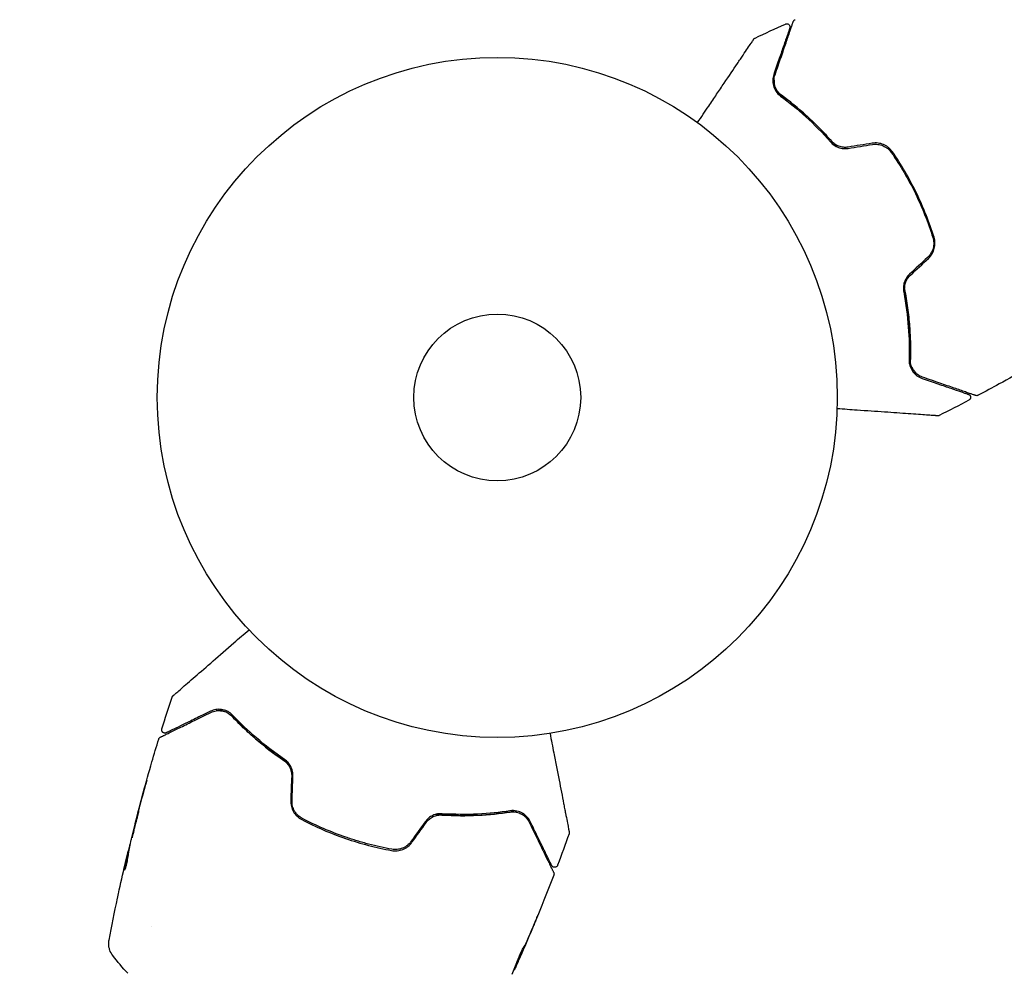
# Model space of a CAD drawing. Units: millimetres. Extents: x -17605 to 17348, y -7152 to 7054.
# Drawn here: x 13406 to 13560, y -2085 to -1936 of the extents above; entities that cross this region are included whole.
import ezdxf

# ---------------------------------------------------------------- set-up
doc = ezdxf.new("R2010")
doc.units = ezdxf.units.MM
doc.layers.add('2d', color=230, linetype='Continuous')

msp = doc.modelspace()

# ---------------------------------------------------------------- linework, layer by layer
at = {"layer": '2d'}
for p, q in [((13424.04, -2061.61), (13424.01, -2061.6)), ((13423.07, -2065.84), (13422.98, -2065.81)), ((13423.28, -2064.81), (13423.23, -2064.8)), ((13426.57, -2077.56), (13426.57, -2077.56)), ((13483.1, -2084.34), (13483.16, -2084.36)), ((13483.49, -2083.37), (13483.58, -2083.4))]:
    msp.add_line(p, q, dxfattribs=at)
msp.add_lwpolyline([(10245.81, 7048.34), (-10502.87, 7053.71, 1.00013), (-10504.7, -7146.29), (10245.81, -7151.66, 1.000259), (10245.81, 7048.34)], format="xyb", close=True, dxfattribs=at)
for radius in [53, 13]:
    msp.add_circle((13480.49, -1995.14), radius, dxfattribs=at)
for points in [[(13520.69, -1939.12), (13522.26, -1938.38), (13523.83, -1937.65), (13525.41, -1936.94)], [(13538.94, -1955.51), (13537.69, -1955.72), (13536.43, -1955.92), (13535.17, -1956.13)], [(13535.2, -1956.32), (13536.46, -1956.12), (13537.72, -1955.92), (13538.97, -1955.71)], [(13547.57, -1973.33), (13546.63, -1974.19), (13545.7, -1975.06), (13544.76, -1975.93)], [(13544.9, -1976.07), (13545.83, -1975.21), (13546.77, -1974.34), (13547.7, -1973.48)], [(13545.02, -1990.19), (13545.03, -1990.2), (13545.03, -1990.21), (13545.03, -1990.22)], [(13545.12, -1990.45), (13545.22, -1990.67), (13545.33, -1990.87), (13545.47, -1991.04)], [(13545.52, -1991.11), (13545.67, -1991.29), (13545.84, -1991.45), (13546.03, -1991.59)], [(13554.01, -1995.58), (13552.47, -1996.38), (13550.93, -1997.17), (13549.38, -1997.95)], [(13428.2, -2046.81), (13428.72, -2045.16), (13429.25, -2043.5), (13429.79, -2041.86)], [(13437.37, -2043.97), (13437.13, -2043.94), (13436.89, -2043.95), (13436.66, -2043.99)], [(13438.11, -2044.15), (13437.89, -2044.06), (13437.67, -2044.01), (13437.45, -2043.98)], [(13438.36, -2044.26), (13438.35, -2044.26), (13438.35, -2044.25), (13438.34, -2044.25)], [(13448.44, -2054.16), (13448.39, -2055.43), (13448.34, -2056.71), (13448.29, -2057.98)], [(13448.49, -2057.99), (13448.54, -2056.71), (13448.59, -2055.44), (13448.64, -2054.17)], [(13424.47, -2059.91), (13424.76, -2058.82), (13425.06, -2057.72), (13425.37, -2056.63)], [(13425.62, -2055.61), (13425.26, -2056.92), (13424.9, -2058.22), (13424.55, -2059.53)], [(13424.55, -2059.53), (13424.46, -2059.88), (13424.37, -2060.22), (13424.29, -2060.53)], [(13423.47, -2063.94), (13423.73, -2062.83), (13424.01, -2061.72), (13424.29, -2060.61)], [(13424.29, -2060.61), (13424.32, -2060.48), (13424.36, -2060.33), (13424.4, -2060.19)], [(13424.4, -2060.19), (13424.42, -2060.09), (13424.45, -2060), (13424.47, -2059.91)], [(13469.26, -2061.27), (13468.51, -2062.3), (13467.77, -2063.33), (13467.02, -2064.37)], [(13467.18, -2064.48), (13467.93, -2063.45), (13468.67, -2062.42), (13469.42, -2061.38)], [(13423.43, -2064.1), (13423.44, -2064.06), (13423.45, -2064), (13423.47, -2063.94)], [(13491.68, -2063.17), (13491.1, -2064.8), (13490.5, -2066.43), (13489.89, -2068.05)], [(13423.04, -2065.99), (13423.05, -2065.97), (13423.05, -2065.96), (13423.05, -2065.94)], [(13423.06, -2065.84), (13423.08, -2065.77), (13423.09, -2065.69), (13423.11, -2065.62)], [(13423.23, -2064.8), (13423.22, -2064.8), (13423.21, -2064.85), (13423.18, -2064.95)], [(13423.28, -2064.81), (13423.28, -2064.81), (13423.28, -2064.81), (13423.27, -2064.81)], [(13422.83, -2066.36), (13422.75, -2066.7), (13422.67, -2067.05), (13422.59, -2067.4)], [(13421.44, -2072.49), (13421.77, -2070.94), (13422.12, -2069.41), (13422.48, -2067.87)], [(13422.4, -2068.62), (13422.4, -2068.62), (13422.4, -2068.62), (13422.4, -2068.62)], [(13489.3, -2069.59), (13488.5, -2071.69), (13487.66, -2073.79), (13486.81, -2075.87)], [(13419.97, -2079.72), (13420.38, -2077.55), (13420.82, -2075.38), (13421.28, -2073.21)], [(13486.09, -2077.6), (13485.51, -2078.99), (13484.92, -2080.37), (13484.32, -2081.75)], [(13484.44, -2081.47), (13485.07, -2080.03), (13485.68, -2078.58), (13486.29, -2077.13)], [(13484.71, -2080.59), (13484.71, -2080.59), (13484.69, -2080.64), (13484.66, -2080.74)], [(13420.54, -2082.13), (13420.54, -2082.13), (13420.54, -2082.13), (13420.54, -2082.13)], [(13422.9, -2084.9), (13422.07, -2084.01), (13421.28, -2083.09), (13420.54, -2082.13)], [(13484.32, -2081.75), (13484.16, -2082.13), (13483.99, -2082.51), (13483.82, -2082.89)], [(13483.11, -2084.34), (13483.11, -2084.34), (13483.1, -2084.35), (13483.09, -2084.36)], [(13483.23, -2084.21), (13483.19, -2084.31), (13483.16, -2084.36), (13483.16, -2084.36)], [(13483.5, -2083.37), (13483.47, -2083.45), (13483.44, -2083.52), (13483.4, -2083.59)]]:
    msp.add_open_spline(points, degree=3, dxfattribs=at)
for points, knots in [([(13523.79, -1944.85), (13523.95, -1944.37), (13524.12, -1943.9), (13524.43, -1942.99), (13524.58, -1942.55), (13525.01, -1941.3), (13525.27, -1940.54), (13525.73, -1939.2), (13525.94, -1938.61), (13526.14, -1938.01), (13526.18, -1937.89), (13526.26, -1937.68), (13526.29, -1937.58), (13526.39, -1937.3), (13526.44, -1937.14), (13526.52, -1936.9), (13526.55, -1936.82), (13526.58, -1936.74), (13526.59, -1936.72), (13526.59, -1936.7), (13526.6, -1936.69), (13526.61, -1936.65), (13526.62, -1936.63), (13526.63, -1936.59), (13526.64, -1936.58), (13526.64, -1936.56), (13526.64, -1936.56), (13526.64, -1936.56)], [0, 0, 0, 0, 0.00232139, 0.00232139, 0.00464279, 0.00464279, 0.00928557, 0.00928557, 0.01392836, 0.01392836, 0.01508906, 0.01508906, 0.01624975, 0.01624975, 0.01857115, 0.01857115, 0.02089254, 0.02089254, 0.02205324, 0.02205324, 0.02321393, 0.02321393, 0.02785672, 0.02785672, 0.03249951, 0.03249951, 0.03650692, 0.03650692, 0.03650692, 0.03650692]), ([(13525.41, -1936.94), (13525.46, -1936.92), (13525.51, -1936.9), (13525.62, -1936.89), (13525.67, -1936.9), (13525.78, -1936.92), (13525.83, -1936.94), (13525.92, -1937), (13525.97, -1937.03), (13526.04, -1937.12), (13526.06, -1937.17), (13526.1, -1937.27), (13526.11, -1937.32), (13526.12, -1937.43), (13526.11, -1937.49), (13526.09, -1937.54), (13526.09, -1937.55), (13526.09, -1937.56)], [0, 0, 0, 0, 0.16195, 0.16195, 0.324498, 0.324498, 0.487024, 0.487024, 0.649551, 0.649551, 0.812077, 0.812077, 0.974604, 0.974604, 1.137131, 1.137131, 1.15836, 1.15836, 1.15836, 1.15836]), ([(13526.64, -1936.56), (13526.65, -1936.54), (13526.66, -1936.52), (13526.68, -1936.48), (13526.69, -1936.46), (13526.72, -1936.41), (13526.75, -1936.38), (13526.82, -1936.32), (13526.86, -1936.29), (13526.91, -1936.26)], [0, 0, 0, 0, 0.0629599, 0.0629599, 0.1249315, 0.1249315, 0.2508956, 0.2508956, 0.4090428, 0.4090428, 0.4090428, 0.4090428]), ([(13526.09, -1937.56), (13526.09, -1937.56), (13526.09, -1937.56), (13526.08, -1937.57), (13526.08, -1937.59), (13526.07, -1937.62), (13526.06, -1937.64), (13526.05, -1937.67), (13526.04, -1937.68), (13526.04, -1937.7), (13526.04, -1937.7), (13526.02, -1937.74), (13526, -1937.8), (13525.91, -1938.07), (13525.81, -1938.37), (13525.6, -1938.99), (13525.52, -1939.22), (13525.34, -1939.73), (13525.24, -1940.01), (13524.93, -1940.91), (13524.7, -1941.59), (13524.18, -1943.08), (13523.9, -1943.9), (13523.6, -1944.79)], [0.03558387, 0.03558387, 0.03558387, 0.03558387, 0.03944311, 0.03944311, 0.04382568, 0.04382568, 0.04820825, 0.04820825, 0.04930389, 0.04930389, 0.05039953, 0.05039953, 0.05259082, 0.05259082, 0.05697338, 0.05697338, 0.05916467, 0.05916467, 0.06135595, 0.06135595, 0.06573852, 0.06573852, 0.07012109, 0.07012109, 0.07012109, 0.07012109]), ([(13511.71, -1952.31), (13512.31, -1951.43), (13512.88, -1950.57), (13513.87, -1949.1), (13514.29, -1948.49), (13515.09, -1947.3), (13515.48, -1946.72), (13516.61, -1945.05), (13517.3, -1944.01), (13518.08, -1942.86), (13518.24, -1942.63), (13518.53, -1942.2), (13518.67, -1941.99), (13519.07, -1941.39), (13519.31, -1941.04), (13519.73, -1940.42), (13519.91, -1940.15), (13520.12, -1939.84), (13520.18, -1939.75), (13520.28, -1939.61), (13520.32, -1939.55), (13520.36, -1939.49), (13520.37, -1939.48), (13520.38, -1939.46), (13520.38, -1939.45), (13520.39, -1939.43), (13520.4, -1939.42), (13520.42, -1939.39), (13520.43, -1939.38), (13520.46, -1939.34), (13520.47, -1939.32), (13520.48, -1939.3), (13520.49, -1939.29), (13520.49, -1939.29)], [0.00199215, 0.00199215, 0.00199215, 0.00199215, 0.00593492, 0.00593492, 0.00890238, 0.00890238, 0.01186983, 0.01186983, 0.01780475, 0.01780475, 0.01928848, 0.01928848, 0.02077221, 0.02077221, 0.02373967, 0.02373967, 0.02670713, 0.02670713, 0.02819086, 0.02819086, 0.02967459, 0.02967459, 0.03041645, 0.03041645, 0.03115832, 0.03115832, 0.03264205, 0.03264205, 0.0356095, 0.0356095, 0.04154442, 0.04154442, 0.04655546, 0.04655546, 0.04655546, 0.04655546]), ([(13520.49, -1939.29), (13520.5, -1939.28), (13520.51, -1939.26), (13520.53, -1939.24), (13520.55, -1939.22), (13520.6, -1939.17), (13520.64, -1939.14), (13520.69, -1939.12)], [0, 0, 0, 0, 0.054754, 0.054754, 0.1088548, 0.1088548, 0.2669812, 0.2669812, 0.2669812, 0.2669812]), ([(13523.6, -1944.79), (13523.5, -1945.08), (13523.45, -1945.37), (13523.43, -1945.95), (13523.46, -1946.25), (13523.62, -1946.83), (13523.74, -1947.12), (13524.1, -1947.68), (13524.34, -1947.94), (13524.66, -1948.18)], [0, 0, 0, 0, 0.001613359, 0.001613359, 0.003226717, 0.003226717, 0.004840076, 0.004840076, 0.006453435, 0.006453435, 0.006453435, 0.006453435]), ([(13524.78, -1948.02), (13524.64, -1947.92), (13524.52, -1947.81), (13524.3, -1947.58), (13524.2, -1947.46), (13523.95, -1947.08), (13523.83, -1946.82), (13523.71, -1946.4), (13523.68, -1946.26), (13523.64, -1945.98), (13523.63, -1945.84), (13523.64, -1945.42), (13523.69, -1945.14), (13523.79, -1944.85)], [0, 0, 0, 0, 0.000615532, 0.000615532, 0.001231063, 0.001231063, 0.002462127, 0.002462127, 0.003077658, 0.003077658, 0.00369319, 0.00369319, 0.004924253, 0.004924253, 0.004924253, 0.004924253]), ([(13523.64, -1945.67), (13523.63, -1945.92), (13523.65, -1946.18), (13523.72, -1946.46), (13523.73, -1946.47), (13523.73, -1946.49)], [0.00163779, 0.00163779, 0.00163779, 0.00163779, 0.003148693, 0.003148693, 0.003243526, 0.003243526, 0.003243526, 0.003243526]), ([(13524.09, -1947.29), (13524.17, -1947.41), (13524.26, -1947.53), (13524.48, -1947.78), (13524.62, -1947.9), (13524.78, -1948.02)], [0.004794546, 0.004794546, 0.004794546, 0.004794546, 0.005510213, 0.005510213, 0.006297386, 0.006297386, 0.006297386, 0.006297386]), ([(13524.66, -1948.18), (13525.96, -1949.14), (13527.28, -1950.21), (13529.89, -1952.58), (13531.19, -1953.89), (13532.47, -1955.34)], [0, 0, 0, 0, 0.0061147, 0.0061147, 0.01222939, 0.01222939, 0.01222939, 0.01222939]), ([(13524.78, -1948.02), (13526.08, -1948.98), (13527.43, -1950.07), (13529.49, -1951.95), (13530.17, -1952.61), (13531.2, -1953.67), (13531.55, -1954.03), (13532.23, -1954.77), (13532.56, -1955.14), (13533.03, -1955.69), (13533.16, -1955.85), (13533.3, -1956.01)], [0, 0, 0, 0, 0.00651672, 0.00651672, 0.00977508, 0.00977508, 0.01140426, 0.01140426, 0.01303345, 0.01303345, 0.01370133, 0.01370133, 0.01370133, 0.01370133]), ([(13532.62, -1955.21), (13531.32, -1953.74), (13530.01, -1952.42), (13527.38, -1950.03), (13526.07, -1948.97), (13524.78, -1948.02)], [0, 0, 0, 0, 0.00623929, 0.00623929, 0.01247858, 0.01247858, 0.01247858, 0.01247858]), ([(13532.47, -1955.34), (13532.62, -1955.52), (13532.8, -1955.69), (13533.21, -1955.97), (13533.44, -1956.09), (13533.79, -1956.22), (13533.92, -1956.26), (13534.17, -1956.31), (13534.3, -1956.34), (13534.69, -1956.37), (13534.94, -1956.37), (13535.2, -1956.32)], [0, 0, 0, 0, 0.000784153, 0.000784153, 0.001568305, 0.001568305, 0.001960381, 0.001960381, 0.002352458, 0.002352458, 0.00313661, 0.00313661, 0.00313661, 0.00313661]), ([(13535.17, -1956.13), (13534.93, -1956.17), (13534.69, -1956.17), (13534.21, -1956.13), (13533.98, -1956.07), (13533.64, -1955.95), (13533.54, -1955.9), (13533.33, -1955.8), (13533.23, -1955.73), (13532.94, -1955.54), (13532.77, -1955.38), (13532.62, -1955.21)], [0, 0, 0, 0, 0.000725564, 0.000725564, 0.001451129, 0.001451129, 0.001813911, 0.001813911, 0.002176693, 0.002176693, 0.002902258, 0.002902258, 0.002902258, 0.002902258]), ([(13542.09, -1956.86), (13541.92, -1956.61), (13541.72, -1956.39), (13541.37, -1956.11), (13541.25, -1956.02), (13541, -1955.86), (13540.86, -1955.79), (13540.58, -1955.67), (13540.44, -1955.62), (13540.15, -1955.55), (13540, -1955.52), (13539.54, -1955.46), (13539.24, -1955.47), (13538.94, -1955.51)], [0, 0, 0, 0, 0.000915866, 0.000915866, 0.001373799, 0.001373799, 0.001831733, 0.001831733, 0.002289666, 0.002289666, 0.002747599, 0.002747599, 0.003663465, 0.003663465, 0.003663465, 0.003663465]), ([(13538.97, -1955.71), (13539.25, -1955.67), (13539.54, -1955.66), (13539.96, -1955.71), (13540.1, -1955.74), (13540.37, -1955.81), (13540.51, -1955.86), (13540.77, -1955.97), (13540.89, -1956.04), (13541.13, -1956.18), (13541.25, -1956.26), (13541.58, -1956.53), (13541.76, -1956.74), (13541.92, -1956.97)], [0, 0, 0, 0, 0.000855596, 0.000855596, 0.001283394, 0.001283394, 0.001711192, 0.001711192, 0.00213899, 0.00213899, 0.002566788, 0.002566788, 0.003422384, 0.003422384, 0.003422384, 0.003422384]), ([(13541.92, -1956.97), (13542.62, -1957.98), (13543.28, -1959.02), (13544.22, -1960.62), (13544.53, -1961.17), (13545.12, -1962.27), (13545.4, -1962.82), (13546.76, -1965.61), (13547.66, -1967.89), (13548.39, -1970.23)], [0, 0, 0, 0, 0.00374303, 0.00374303, 0.00561455, 0.00561455, 0.00748606, 0.00748606, 0.01497212, 0.01497212, 0.01497212, 0.01497212]), ([(13548.58, -1970.17), (13548.22, -1969), (13547.8, -1967.83), (13546.88, -1965.52), (13546.37, -1964.36), (13545.28, -1962.12), (13544.69, -1961.03), (13543.45, -1958.9), (13542.79, -1957.87), (13542.09, -1956.86)], [0, 0, 0, 0, 0.00375982, 0.00375982, 0.00751965, 0.00751965, 0.01127947, 0.01127947, 0.01503929, 0.01503929, 0.01503929, 0.01503929]), ([(13548.39, -1970.23), (13548.48, -1970.5), (13548.52, -1970.78), (13548.53, -1971.2), (13548.53, -1971.34), (13548.49, -1971.62), (13548.47, -1971.76), (13548.39, -1972.03), (13548.35, -1972.17), (13548.24, -1972.43), (13548.17, -1972.55), (13547.95, -1972.92), (13547.78, -1973.14), (13547.57, -1973.33)], [0, 0, 0, 0, 0.000853481, 0.000853481, 0.001280221, 0.001280221, 0.001706962, 0.001706962, 0.002133702, 0.002133702, 0.002560443, 0.002560443, 0.003413923, 0.003413923, 0.003413923, 0.003413923]), ([(13547.7, -1973.48), (13547.93, -1973.27), (13548.12, -1973.03), (13548.43, -1972.51), (13548.55, -1972.22), (13548.66, -1971.79), (13548.69, -1971.64), (13548.73, -1971.34), (13548.73, -1971.19), (13548.72, -1970.74), (13548.67, -1970.45), (13548.58, -1970.17)], [0, 0, 0, 0, 0.000919101, 0.000919101, 0.001838201, 0.001838201, 0.002297751, 0.002297751, 0.002757302, 0.002757302, 0.003676402, 0.003676402, 0.003676402, 0.003676402]), ([(13544.76, -1975.93), (13544.57, -1976.1), (13544.4, -1976.3), (13544.13, -1976.74), (13544.01, -1976.98), (13543.9, -1977.34), (13543.87, -1977.47), (13543.82, -1977.71), (13543.81, -1977.84), (13543.79, -1978.21), (13543.81, -1978.45), (13543.85, -1978.68)], [0, 0, 0, 0, 0.000786752, 0.000786752, 0.001573503, 0.001573503, 0.001966879, 0.001966879, 0.002360255, 0.002360255, 0.003147007, 0.003147007, 0.003147007, 0.003147007]), ([(13544.05, -1978.65), (13544, -1978.42), (13543.99, -1978.19), (13544.02, -1977.73), (13544.06, -1977.49), (13544.21, -1977.04), (13544.31, -1976.82), (13544.57, -1976.42), (13544.72, -1976.24), (13544.9, -1976.07)], [0, 0, 0, 0, 0.000723096, 0.000723096, 0.001446192, 0.001446192, 0.002169288, 0.002169288, 0.002892384, 0.002892384, 0.002892384, 0.002892384]), ([(13543.84, -1977.62), (13543.88, -1977.82), (13543.93, -1978.03), (13544.16, -1979.23), (13544.33, -1980.23), (13544.59, -1982.17), (13544.69, -1983.11), (13544.83, -1984.96), (13544.88, -1985.86), (13544.92, -1987.6), (13544.91, -1988.45), (13544.89, -1989.25)], [0.03841577, 0.03841577, 0.03841577, 0.03841577, 0.03907858, 0.03907858, 0.0423315, 0.0423315, 0.04558442, 0.04558442, 0.04883735, 0.04883735, 0.05209027, 0.05209027, 0.05209027, 0.05209027]), ([(13543.85, -1978.68), (13544.21, -1980.58), (13544.44, -1982.41), (13544.7, -1985.94), (13544.73, -1987.63), (13544.69, -1989.25)], [0, 0, 0, 0, 0.0061147, 0.0061147, 0.01222939, 0.01222939, 0.01222939, 0.01222939]), ([(13544.89, -1989.25), (13544.93, -1987.65), (13544.9, -1985.96), (13544.64, -1982.42), (13544.41, -1980.57), (13544.05, -1978.65)], [0, 0, 0, 0, 0.00623929, 0.00623929, 0.01247858, 0.01247858, 0.01247858, 0.01247858]), ([(13544.69, -1989.25), (13544.68, -1989.45), (13544.7, -1989.63), (13544.75, -1989.99), (13544.8, -1990.16), (13544.96, -1990.63), (13545.11, -1990.9), (13545.38, -1991.26), (13545.48, -1991.37), (13545.69, -1991.58), (13545.8, -1991.68), (13546.16, -1991.93), (13546.42, -1992.07), (13546.71, -1992.17)], [0, 0, 0, 0, 0.000810209, 0.000810209, 0.001620418, 0.001620418, 0.003240837, 0.003240837, 0.004051046, 0.004051046, 0.004861255, 0.004861255, 0.006481673, 0.006481673, 0.006481673, 0.006481673]), ([(13546.78, -1991.98), (13546.49, -1991.88), (13546.24, -1991.75), (13545.9, -1991.49), (13545.79, -1991.4), (13545.59, -1991.2), (13545.5, -1991.09), (13545.25, -1990.74), (13545.12, -1990.49), (13544.93, -1989.91), (13544.88, -1989.59), (13544.89, -1989.25)], [0, 0, 0, 0, 0.001221021, 0.001221021, 0.001831532, 0.001831532, 0.002442042, 0.002442042, 0.003663063, 0.003663063, 0.004884084, 0.004884084, 0.004884084, 0.004884084]), ([(13567.4, -1988.11), (13564.54, -1989.8), (13561.65, -1991.44), (13557.65, -1993.63), (13556.56, -1994.22), (13555.47, -1994.81)], [0, 0, 0, 0, 10.001335, 10.001335, 13.738506, 13.738506, 13.738506, 13.738506]), ([(13546.71, -1992.17), (13547.59, -1992.47), (13548.41, -1992.76), (13549.54, -1993.15), (13549.9, -1993.27), (13550.58, -1993.5), (13550.9, -1993.61), (13551.79, -1993.92), (13552.29, -1994.09), (13552.91, -1994.31), (13553.09, -1994.37), (13553.32, -1994.45), (13553.38, -1994.47), (13553.51, -1994.51), (13553.56, -1994.53), (13553.7, -1994.58), (13553.75, -1994.6), (13553.79, -1994.61), (13553.8, -1994.61), (13553.81, -1994.62), (13553.82, -1994.62), (13553.86, -1994.63), (13553.88, -1994.64), (13553.91, -1994.65), (13553.92, -1994.65), (13553.93, -1994.66), (13553.94, -1994.66), (13553.94, -1994.66)], [0, 0, 0, 0, 0.00442564, 0.00442564, 0.00663846, 0.00663846, 0.00885128, 0.00885128, 0.01327693, 0.01327693, 0.01548975, 0.01548975, 0.01659616, 0.01659616, 0.01770257, 0.01770257, 0.01991539, 0.01991539, 0.0210218, 0.0210218, 0.02212821, 0.02212821, 0.02655385, 0.02655385, 0.03097949, 0.03097949, 0.03492314, 0.03492314, 0.03492314, 0.03492314]), ([(13555.07, -1994.84), (13555.07, -1994.84), (13555.06, -1994.84), (13555.05, -1994.83), (13555.04, -1994.83), (13555, -1994.81), (13554.97, -1994.81), (13554.93, -1994.79), (13554.92, -1994.79), (13554.9, -1994.78), (13554.88, -1994.77), (13554.8, -1994.74), (13554.71, -1994.71), (13554.46, -1994.63), (13554.3, -1994.57), (13553.93, -1994.45), (13553.71, -1994.37), (13552.98, -1994.12), (13552.39, -1993.91), (13551.04, -1993.45), (13550.29, -1993.19), (13548.64, -1992.62), (13547.74, -1992.31), (13546.78, -1991.98)], [0.03687716, 0.03687716, 0.03687716, 0.03687716, 0.04076651, 0.04076651, 0.04529612, 0.04529612, 0.04982573, 0.04982573, 0.05095814, 0.05095814, 0.05209054, 0.05209054, 0.05435535, 0.05435535, 0.05662015, 0.05662015, 0.05888496, 0.05888496, 0.06341457, 0.06341457, 0.06794418, 0.06794418, 0.0724738, 0.0724738, 0.0724738, 0.0724738]), ([(13553.94, -1994.66), (13553.96, -1994.67), (13553.98, -1994.67), (13554.01, -1994.69), (13554.03, -1994.7), (13554.08, -1994.74), (13554.11, -1994.76), (13554.17, -1994.82), (13554.2, -1994.86), (13554.24, -1994.93), (13554.25, -1994.97), (13554.27, -1995.06), (13554.28, -1995.1), (13554.28, -1995.18), (13554.27, -1995.22), (13554.25, -1995.3), (13554.23, -1995.34), (13554.19, -1995.42), (13554.16, -1995.45), (13554.1, -1995.52), (13554.06, -1995.55), (13554.01, -1995.58)], [0, 0, 0, 0, 0.060654, 0.060654, 0.120423, 0.120423, 0.246387, 0.246387, 0.372351, 0.372351, 0.498315, 0.498315, 0.624279, 0.624279, 0.750243, 0.750243, 0.876207, 0.876207, 1.002172, 1.002172, 1.160335, 1.160335, 1.160335, 1.160335]), ([(13555.47, -1994.81), (13555.42, -1994.83), (13555.37, -1994.85), (13555.26, -1994.87), (13555.2, -1994.87), (13555.12, -1994.85), (13555.09, -1994.85), (13555.07, -1994.84)], [0.0000183, 0.0000183, 0.0000183, 0.0000183, 0.1620246, 0.1620246, 0.3245696, 0.3245696, 0.408602, 0.408602, 0.408602, 0.408602]), ([(13549.12, -1998), (13549.12, -1998), (13549.12, -1998), (13549.09, -1998), (13549.07, -1998), (13549.02, -1998), (13549, -1998), (13548.97, -1997.99), (13548.96, -1997.99), (13548.93, -1997.99), (13548.93, -1997.99), (13548.91, -1997.99), (13548.89, -1997.99), (13548.82, -1997.98), (13548.76, -1997.98), (13548.58, -1997.97), (13548.47, -1997.96), (13548.1, -1997.93), (13547.78, -1997.91), (13547.03, -1997.86), (13546.61, -1997.83), (13545.65, -1997.76), (13545.13, -1997.72), (13543.45, -1997.61), (13542.2, -1997.52), (13539.52, -1997.33), (13538.09, -1997.23), (13535.56, -1997.06), (13534.53, -1996.98), (13533.47, -1996.91)], [0.04849628, 0.04849628, 0.04849628, 0.04849628, 0.05354217, 0.05354217, 0.0594913, 0.0594913, 0.06246586, 0.06246586, 0.06395314, 0.06395314, 0.06469679, 0.06469679, 0.06544043, 0.06544043, 0.06692771, 0.06692771, 0.06841499, 0.06841499, 0.07138956, 0.07138956, 0.07436412, 0.07436412, 0.07733869, 0.07733869, 0.08328782, 0.08328782, 0.08923695, 0.08923695, 0.09319251, 0.09319251, 0.09319251, 0.09319251]), ([(13549.38, -1997.95), (13549.33, -1997.98), (13549.28, -1997.99), (13549.21, -1998), (13549.19, -1998), (13549.16, -1998.01), (13549.14, -1998), (13549.12, -1998)], [0.0000349, 0.0000349, 0.0000349, 0.0000349, 0.1620368, 0.1620368, 0.2142127, 0.2142127, 0.2669736, 0.2669736, 0.2669736, 0.2669736]), ([(13429.94, -2041.64), (13429.94, -2041.64), (13429.95, -2041.63), (13429.97, -2041.62), (13429.98, -2041.61), (13430.02, -2041.57), (13430.03, -2041.56), (13430.06, -2041.54), (13430.07, -2041.53), (13430.08, -2041.52), (13430.09, -2041.51), (13430.1, -2041.5), (13430.12, -2041.49), (13430.17, -2041.44), (13430.22, -2041.4), (13430.35, -2041.28), (13430.43, -2041.21), (13430.72, -2040.97), (13430.96, -2040.76), (13431.52, -2040.27), (13431.85, -2039.98), (13432.57, -2039.36), (13432.97, -2039.01), (13434.23, -2037.91), (13435.18, -2037.09), (13437.2, -2035.32), (13438.29, -2034.38), (13440.2, -2032.72), (13440.98, -2032.04), (13441.79, -2031.34)], [0.04849628, 0.04849628, 0.04849628, 0.04849628, 0.05354217, 0.05354217, 0.0594913, 0.0594913, 0.06246586, 0.06246586, 0.06395314, 0.06395314, 0.06469679, 0.06469679, 0.06544043, 0.06544043, 0.06692771, 0.06692771, 0.06841499, 0.06841499, 0.07138956, 0.07138956, 0.07436412, 0.07436412, 0.07733869, 0.07733869, 0.08328782, 0.08328782, 0.08923695, 0.08923695, 0.09319251, 0.09319251, 0.09319251, 0.09319251]), ([(13429.79, -2041.86), (13429.81, -2041.81), (13429.84, -2041.76), (13429.88, -2041.7), (13429.89, -2041.69), (13429.92, -2041.66), (13429.93, -2041.65), (13429.94, -2041.64)], [0.0000349, 0.0000349, 0.0000349, 0.0000349, 0.1620368, 0.1620368, 0.2142127, 0.2142127, 0.2669736, 0.2669736, 0.2669736, 0.2669736]), ([(13427.98, -2048.08), (13427.98, -2048.08), (13427.98, -2048.08), (13427.99, -2048.07), (13428.01, -2048.07), (13428.04, -2048.05), (13428.07, -2048.04), (13428.11, -2048.02), (13428.11, -2048.01), (13428.13, -2048), (13428.15, -2047.99), (13428.23, -2047.96), (13428.32, -2047.91), (13428.56, -2047.8), (13428.7, -2047.73), (13429.06, -2047.55), (13429.26, -2047.45), (13429.96, -2047.11), (13430.53, -2046.84), (13431.8, -2046.21), (13432.52, -2045.86), (13434.09, -2045.1), (13434.94, -2044.68), (13435.86, -2044.24)], [0.03687716, 0.03687716, 0.03687716, 0.03687716, 0.04076651, 0.04076651, 0.04529612, 0.04529612, 0.04982573, 0.04982573, 0.05095814, 0.05095814, 0.05209054, 0.05209054, 0.05435535, 0.05435535, 0.05662015, 0.05662015, 0.05888496, 0.05888496, 0.06341457, 0.06341457, 0.06794418, 0.06794418, 0.0724738, 0.0724738, 0.0724738, 0.0724738]), ([(13435.77, -2044.06), (13434.93, -2044.47), (13434.15, -2044.85), (13433.08, -2045.37), (13432.74, -2045.54), (13432.09, -2045.85), (13431.79, -2046), (13430.95, -2046.41), (13430.46, -2046.65), (13429.88, -2046.93), (13429.71, -2047.01), (13429.49, -2047.12), (13429.43, -2047.15), (13429.31, -2047.21), (13429.26, -2047.23), (13429.13, -2047.3), (13429.07, -2047.32), (13429.04, -2047.34), (13429.03, -2047.34), (13429.02, -2047.35), (13429.01, -2047.35), (13428.98, -2047.37), (13428.96, -2047.38), (13428.93, -2047.4), (13428.92, -2047.4), (13428.9, -2047.41), (13428.9, -2047.41), (13428.9, -2047.41)], [0, 0, 0, 0, 0.00442564, 0.00442564, 0.00663846, 0.00663846, 0.00885128, 0.00885128, 0.01327693, 0.01327693, 0.01548975, 0.01548975, 0.01659616, 0.01659616, 0.01770257, 0.01770257, 0.01991539, 0.01991539, 0.0210218, 0.0210218, 0.02212821, 0.02212821, 0.02655385, 0.02655385, 0.03097949, 0.03097949, 0.03492314, 0.03492314, 0.03492314, 0.03492314]), ([(13439.27, -2044.69), (13439.13, -2044.55), (13438.99, -2044.43), (13438.7, -2044.22), (13438.55, -2044.13), (13438.1, -2043.91), (13437.8, -2043.82), (13437.35, -2043.76), (13437.2, -2043.75), (13436.91, -2043.75), (13436.76, -2043.77), (13436.33, -2043.84), (13436.05, -2043.92), (13435.77, -2044.06)], [0, 0, 0, 0, 0.000810209, 0.000810209, 0.001620418, 0.001620418, 0.003240837, 0.003240837, 0.004051046, 0.004051046, 0.004861255, 0.004861255, 0.006481673, 0.006481673, 0.006481673, 0.006481673]), ([(13435.86, -2044.24), (13436.13, -2044.1), (13436.4, -2044.02), (13436.83, -2043.96), (13436.97, -2043.95), (13437.25, -2043.95), (13437.39, -2043.97), (13437.81, -2044.03), (13438.09, -2044.12), (13438.63, -2044.4), (13438.89, -2044.58), (13439.12, -2044.83)], [0, 0, 0, 0, 0.001221021, 0.001221021, 0.001831532, 0.001831532, 0.002442042, 0.002442042, 0.003663063, 0.003663063, 0.004884084, 0.004884084, 0.004884084, 0.004884084]), ([(13448.09, -2052.32), (13447.91, -2052.2), (13447.74, -2052.09), (13446.72, -2051.41), (13445.9, -2050.82), (13444.34, -2049.63), (13443.6, -2049.03), (13442.2, -2047.83), (13441.53, -2047.23), (13440.27, -2046.02), (13439.68, -2045.42), (13439.12, -2044.83)], [0.03841577, 0.03841577, 0.03841577, 0.03841577, 0.03907858, 0.03907858, 0.0423315, 0.0423315, 0.04558442, 0.04558442, 0.04883735, 0.04883735, 0.05209027, 0.05209027, 0.05209027, 0.05209027]), ([(13439.12, -2044.83), (13440.22, -2046), (13441.44, -2047.17), (13444.13, -2049.49), (13445.6, -2050.63), (13447.22, -2051.74)], [0, 0, 0, 0, 0.00623929, 0.00623929, 0.01247858, 0.01247858, 0.01247858, 0.01247858]), ([(13447.33, -2051.57), (13445.73, -2050.48), (13444.28, -2049.35), (13441.6, -2047.05), (13440.38, -2045.87), (13439.27, -2044.69)], [0, 0, 0, 0, 0.0061147, 0.0061147, 0.01222939, 0.01222939, 0.01222939, 0.01222939]), ([(13428.9, -2047.41), (13428.88, -2047.42), (13428.86, -2047.42), (13428.82, -2047.44), (13428.81, -2047.44), (13428.75, -2047.46), (13428.7, -2047.46), (13428.62, -2047.46), (13428.58, -2047.45), (13428.5, -2047.43), (13428.46, -2047.41), (13428.39, -2047.36), (13428.35, -2047.34), (13428.29, -2047.28), (13428.27, -2047.24), (13428.23, -2047.17), (13428.21, -2047.13), (13428.19, -2047.05), (13428.18, -2047.01), (13428.18, -2046.91), (13428.19, -2046.86), (13428.2, -2046.81)], [0, 0, 0, 0, 0.060654, 0.060654, 0.120423, 0.120423, 0.246387, 0.246387, 0.372351, 0.372351, 0.498315, 0.498315, 0.624279, 0.624279, 0.750243, 0.750243, 0.876207, 0.876207, 1.002172, 1.002172, 1.160335, 1.160335, 1.160335, 1.160335]), ([(13488.71, -2047.5), (13488.91, -2048.54), (13489.11, -2049.56), (13489.44, -2051.29), (13489.59, -2052.02), (13489.86, -2053.43), (13489.99, -2054.11), (13490.38, -2056.09), (13490.62, -2057.32), (13490.88, -2058.68), (13490.93, -2058.95), (13491.03, -2059.46), (13491.08, -2059.71), (13491.22, -2060.42), (13491.3, -2060.84), (13491.44, -2061.58), (13491.51, -2061.89), (13491.58, -2062.26), (13491.6, -2062.36), (13491.63, -2062.54), (13491.64, -2062.6), (13491.66, -2062.67), (13491.66, -2062.69), (13491.67, -2062.71), (13491.67, -2062.72), (13491.67, -2062.74), (13491.67, -2062.75), (13491.68, -2062.79), (13491.68, -2062.81), (13491.69, -2062.86), (13491.7, -2062.87), (13491.7, -2062.9), (13491.7, -2062.9), (13491.7, -2062.9)], [0.00199215, 0.00199215, 0.00199215, 0.00199215, 0.00593492, 0.00593492, 0.00890238, 0.00890238, 0.01186983, 0.01186983, 0.01780475, 0.01780475, 0.01928848, 0.01928848, 0.02077221, 0.02077221, 0.02373967, 0.02373967, 0.02670713, 0.02670713, 0.02819086, 0.02819086, 0.02967459, 0.02967459, 0.03041645, 0.03041645, 0.03115832, 0.03115832, 0.03264205, 0.03264205, 0.0356095, 0.0356095, 0.04154442, 0.04154442, 0.04655546, 0.04655546, 0.04655546, 0.04655546]), ([(13424.02, -2061.56), (13424.84, -2058.34), (13425.72, -2055.14), (13427, -2050.76), (13427.35, -2049.57), (13427.72, -2048.38)], [0, 0, 0, 0, 10.001335, 10.001335, 13.738506, 13.738506, 13.738506, 13.738506]), ([(13427.72, -2048.38), (13427.73, -2048.33), (13427.76, -2048.28), (13427.82, -2048.2), (13427.86, -2048.16), (13427.93, -2048.11), (13427.95, -2048.09), (13427.98, -2048.08)], [0.0000183, 0.0000183, 0.0000183, 0.0000183, 0.1620246, 0.1620246, 0.3245696, 0.3245696, 0.408602, 0.408602, 0.408602, 0.408602]), ([(13447.22, -2051.74), (13447.41, -2051.87), (13447.58, -2052.02), (13447.89, -2052.37), (13448.02, -2052.56), (13448.24, -2052.99), (13448.32, -2053.21), (13448.43, -2053.68), (13448.45, -2053.92), (13448.44, -2054.16)], [0, 0, 0, 0, 0.000723096, 0.000723096, 0.001446192, 0.001446192, 0.002169288, 0.002169288, 0.002892384, 0.002892384, 0.002892384, 0.002892384]), ([(13448.64, -2054.17), (13448.65, -2053.91), (13448.62, -2053.64), (13448.51, -2053.14), (13448.42, -2052.89), (13448.24, -2052.55), (13448.18, -2052.45), (13448.03, -2052.24), (13447.96, -2052.14), (13447.71, -2051.86), (13447.53, -2051.71), (13447.33, -2051.57)], [0, 0, 0, 0, 0.000786752, 0.000786752, 0.001573503, 0.001573503, 0.001966879, 0.001966879, 0.002360255, 0.002360255, 0.003147007, 0.003147007, 0.003147007, 0.003147007]), ([(13425.37, -2056.63), (13425.41, -2056.46), (13425.46, -2056.29), (13425.53, -2056.03), (13425.56, -2055.95), (13425.6, -2055.78), (13425.62, -2055.69), (13425.69, -2055.46), (13425.73, -2055.31), (13425.79, -2055.07), (13425.82, -2054.97), (13425.85, -2054.87), (13425.85, -2054.84), (13425.86, -2054.81), (13425.86, -2054.8), (13425.86, -2054.8), (13425.86, -2054.81), (13425.85, -2054.84), (13425.84, -2054.87), (13425.79, -2055.03), (13425.71, -2055.29), (13425.62, -2055.61)], [0, 0, 0, 0, 0.000535151, 0.000535151, 0.000802726, 0.000802726, 0.001070302, 0.001070302, 0.001605452, 0.001605452, 0.002140603, 0.002140603, 0.002408178, 0.002408178, 0.002675754, 0.002675754, 0.002943329, 0.002943329, 0.003210905, 0.003210905, 0.004281206, 0.004281206, 0.004281206, 0.004281206]), ([(13448.29, -2057.98), (13448.28, -2058.28), (13448.31, -2058.59), (13448.46, -2059.18), (13448.58, -2059.46), (13448.8, -2059.85), (13448.89, -2059.98), (13449.07, -2060.21), (13449.18, -2060.32), (13449.5, -2060.63), (13449.74, -2060.8), (13450, -2060.94)], [0, 0, 0, 0, 0.000919101, 0.000919101, 0.001838201, 0.001838201, 0.002297751, 0.002297751, 0.002757302, 0.002757302, 0.003676402, 0.003676402, 0.003676402, 0.003676402]), ([(13450.1, -2060.76), (13449.85, -2060.63), (13449.62, -2060.46), (13449.31, -2060.17), (13449.22, -2060.07), (13449.04, -2059.85), (13448.96, -2059.73), (13448.82, -2059.49), (13448.76, -2059.36), (13448.65, -2059.1), (13448.61, -2058.96), (13448.51, -2058.55), (13448.48, -2058.27), (13448.49, -2057.99)], [0, 0, 0, 0, 0.000853481, 0.000853481, 0.001280221, 0.001280221, 0.001706962, 0.001706962, 0.002133702, 0.002133702, 0.002560443, 0.002560443, 0.003413923, 0.003413923, 0.003413923, 0.003413923]), ([(13424.59, -2059.7), (13424.58, -2059.7), (13424.58, -2059.71), (13424.56, -2059.76), (13424.55, -2059.8), (13424.5, -2059.95), (13424.46, -2060.1), (13424.38, -2060.38), (13424.35, -2060.49), (13424.29, -2060.71), (13424.26, -2060.83), (13424.2, -2061.07), (13424.16, -2061.2), (13424.09, -2061.46), (13424.06, -2061.59), (13423.99, -2061.86), (13423.96, -2062), (13423.89, -2062.26), (13423.86, -2062.39), (13423.8, -2062.63), (13423.77, -2062.75), (13423.72, -2062.97), (13423.69, -2063.08), (13423.65, -2063.27), (13423.63, -2063.36), (13423.6, -2063.51), (13423.58, -2063.57), (13423.55, -2063.73), (13423.54, -2063.78), (13423.55, -2063.79)], [0.006580502, 0.006580502, 0.006580502, 0.006580502, 0.006991683, 0.006991683, 0.007402865, 0.007402865, 0.008225229, 0.008225229, 0.008636411, 0.008636411, 0.009047592, 0.009047592, 0.009458774, 0.009458774, 0.009869956, 0.009869956, 0.010281138, 0.010281138, 0.010692319, 0.010692319, 0.011103501, 0.011103501, 0.011514683, 0.011514683, 0.011925865, 0.011925865, 0.012337047, 0.012337047, 0.01315941, 0.01315941, 0.01315941, 0.01315941]), ([(13423.55, -2063.79), (13423.55, -2063.79), (13423.56, -2063.77), (13423.57, -2063.72), (13423.59, -2063.68), (13423.62, -2063.58), (13423.63, -2063.52), (13423.68, -2063.37), (13423.7, -2063.29), (13423.78, -2063.01), (13423.84, -2062.78), (13423.97, -2062.29), (13424.04, -2062.02), (13424.14, -2061.62), (13424.18, -2061.49), (13424.24, -2061.22), (13424.27, -2061.1), (13424.33, -2060.85), (13424.36, -2060.73), (13424.41, -2060.51), (13424.44, -2060.4), (13424.48, -2060.21), (13424.5, -2060.13), (13424.54, -2059.98), (13424.55, -2059.91), (13424.57, -2059.81), (13424.58, -2059.77), (13424.59, -2059.71), (13424.59, -2059.7), (13424.59, -2059.7)], [0, 0, 0, 0, 0.000411281, 0.000411281, 0.000822563, 0.000822563, 0.001233844, 0.001233844, 0.001645125, 0.001645125, 0.002467688, 0.002467688, 0.003290251, 0.003290251, 0.003701532, 0.003701532, 0.004112814, 0.004112814, 0.004524095, 0.004524095, 0.004935376, 0.004935376, 0.005346658, 0.005346658, 0.005757939, 0.005757939, 0.00616922, 0.00616922, 0.006580502, 0.006580502, 0.006580502, 0.006580502]), ([(13482.5, -2059.77), (13480.91, -2060.01), (13479.17, -2060.19), (13476.39, -2060.32), (13475.44, -2060.34), (13473.96, -2060.32), (13473.46, -2060.31), (13472.46, -2060.26), (13471.96, -2060.23), (13471.24, -2060.18), (13471.04, -2060.16), (13470.83, -2060.15)], [0, 0, 0, 0, 0.00651672, 0.00651672, 0.00977508, 0.00977508, 0.01140426, 0.01140426, 0.01303345, 0.01303345, 0.01370133, 0.01370133, 0.01370133, 0.01370133]), ([(13471.87, -2060.23), (13473.83, -2060.35), (13475.69, -2060.36), (13479.23, -2060.19), (13480.92, -2060.01), (13482.5, -2059.77)], [0, 0, 0, 0, 0.00623929, 0.00623929, 0.01247858, 0.01247858, 0.01247858, 0.01247858]), ([(13482.47, -2059.57), (13480.87, -2059.81), (13479.19, -2059.99), (13475.66, -2060.16), (13473.81, -2060.15), (13471.89, -2060.03)], [0, 0, 0, 0, 0.0061147, 0.0061147, 0.01222939, 0.01222939, 0.01222939, 0.01222939]), ([(13485.62, -2061.22), (13485.48, -2060.94), (13485.32, -2060.7), (13484.92, -2060.27), (13484.68, -2060.09), (13484.16, -2059.79), (13483.87, -2059.67), (13483.22, -2059.53), (13482.87, -2059.51), (13482.47, -2059.57)], [0, 0, 0, 0, 0.001613359, 0.001613359, 0.003226717, 0.003226717, 0.004840076, 0.004840076, 0.006453435, 0.006453435, 0.006453435, 0.006453435]), ([(13483.5, -2059.8), (13483.36, -2059.77), (13483.21, -2059.75), (13482.88, -2059.73), (13482.7, -2059.74), (13482.5, -2059.77)], [0.004794546, 0.004794546, 0.004794546, 0.004794546, 0.005510213, 0.005510213, 0.006297386, 0.006297386, 0.006297386, 0.006297386]), ([(13482.5, -2059.77), (13482.67, -2059.74), (13482.83, -2059.73), (13483.15, -2059.74), (13483.31, -2059.76), (13483.75, -2059.84), (13484.02, -2059.95), (13484.4, -2060.15), (13484.52, -2060.23), (13484.75, -2060.41), (13484.85, -2060.5), (13485.14, -2060.81), (13485.31, -2061.04), (13485.44, -2061.31)], [0, 0, 0, 0, 0.000615532, 0.000615532, 0.001231063, 0.001231063, 0.002462127, 0.002462127, 0.003077658, 0.003077658, 0.00369319, 0.00369319, 0.004924253, 0.004924253, 0.004924253, 0.004924253]), ([(13424.29, -2060.53), (13424.24, -2060.69), (13424.2, -2060.84), (13424.14, -2061.11), (13424.1, -2061.22), (13424.06, -2061.41), (13424.04, -2061.48), (13424.01, -2061.58), (13424.01, -2061.6), (13424.01, -2061.6)], [0, 0, 0, 0, 0.000629883, 0.000629883, 0.001259766, 0.001259766, 0.001889648, 0.001889648, 0.002519531, 0.002519531, 0.002519531, 0.002519531]), ([(13450, -2060.94), (13451.09, -2061.51), (13452.21, -2062.04), (13454.5, -2063.03), (13455.67, -2063.48), (13458.03, -2064.29), (13459.22, -2064.65), (13461.6, -2065.27), (13462.8, -2065.54), (13464.01, -2065.76)], [0, 0, 0, 0, 0.00375982, 0.00375982, 0.00751965, 0.00751965, 0.01127947, 0.01127947, 0.01503929, 0.01503929, 0.01503929, 0.01503929]), ([(13464.05, -2065.56), (13462.84, -2065.34), (13461.64, -2065.08), (13459.84, -2064.61), (13459.24, -2064.44), (13458.04, -2064.07), (13457.45, -2063.88), (13454.52, -2062.87), (13452.27, -2061.9), (13450.1, -2060.76)], [0, 0, 0, 0, 0.00374303, 0.00374303, 0.00561455, 0.00561455, 0.00748606, 0.00748606, 0.01497212, 0.01497212, 0.01497212, 0.01497212]), ([(13471.89, -2060.03), (13471.65, -2060.01), (13471.4, -2060.02), (13470.92, -2060.11), (13470.67, -2060.19), (13470.33, -2060.35), (13470.21, -2060.41), (13469.99, -2060.54), (13469.89, -2060.62), (13469.59, -2060.87), (13469.41, -2061.05), (13469.26, -2061.27)], [0, 0, 0, 0, 0.000784153, 0.000784153, 0.001568305, 0.001568305, 0.001960381, 0.001960381, 0.002352458, 0.002352458, 0.00313661, 0.00313661, 0.00313661, 0.00313661]), ([(13469.42, -2061.38), (13469.56, -2061.19), (13469.73, -2061.01), (13470.09, -2060.71), (13470.3, -2060.58), (13470.62, -2060.43), (13470.73, -2060.39), (13470.96, -2060.32), (13471.07, -2060.29), (13471.41, -2060.22), (13471.64, -2060.21), (13471.87, -2060.23)], [0, 0, 0, 0, 0.000725564, 0.000725564, 0.001451129, 0.001451129, 0.001813911, 0.001813911, 0.002176693, 0.002176693, 0.002902258, 0.002902258, 0.002902258, 0.002902258]), ([(13484.97, -2060.62), (13484.8, -2060.44), (13484.6, -2060.27), (13484.35, -2060.13), (13484.34, -2060.12), (13484.32, -2060.11)], [0.00163779, 0.00163779, 0.00163779, 0.00163779, 0.003148693, 0.003148693, 0.003243526, 0.003243526, 0.003243526, 0.003243526]), ([(13485.44, -2061.31), (13485.66, -2061.77), (13485.88, -2062.21), (13486.3, -2063.08), (13486.51, -2063.49), (13487.09, -2064.68), (13487.44, -2065.4), (13488.06, -2066.68), (13488.33, -2067.24), (13488.61, -2067.81), (13488.67, -2067.92), (13488.77, -2068.13), (13488.81, -2068.22), (13488.94, -2068.49), (13489.01, -2068.63), (13489.13, -2068.86), (13489.17, -2068.95), (13489.2, -2069.02), (13489.21, -2069.04), (13489.22, -2069.05), (13489.22, -2069.06), (13489.24, -2069.1), (13489.25, -2069.13), (13489.27, -2069.16), (13489.28, -2069.17), (13489.28, -2069.19), (13489.29, -2069.19), (13489.29, -2069.19)], [0, 0, 0, 0, 0.00232139, 0.00232139, 0.00464279, 0.00464279, 0.00928557, 0.00928557, 0.01392836, 0.01392836, 0.01508906, 0.01508906, 0.01624975, 0.01624975, 0.01857115, 0.01857115, 0.02089254, 0.02089254, 0.02205324, 0.02205324, 0.02321393, 0.02321393, 0.02785672, 0.02785672, 0.03249951, 0.03249951, 0.03650692, 0.03650692, 0.03650692, 0.03650692]), ([(13488.97, -2068.09), (13488.97, -2068.09), (13488.97, -2068.09), (13488.96, -2068.08), (13488.96, -2068.07), (13488.94, -2068.04), (13488.93, -2068.02), (13488.92, -2067.98), (13488.91, -2067.97), (13488.91, -2067.96), (13488.9, -2067.95), (13488.89, -2067.92), (13488.86, -2067.86), (13488.73, -2067.6), (13488.59, -2067.32), (13488.31, -2066.73), (13488.2, -2066.51), (13487.96, -2066.02), (13487.83, -2065.76), (13487.42, -2064.91), (13487.1, -2064.26), (13486.41, -2062.84), (13486.03, -2062.06), (13485.62, -2061.22)], [0.03558387, 0.03558387, 0.03558387, 0.03558387, 0.03944311, 0.03944311, 0.04382568, 0.04382568, 0.04820825, 0.04820825, 0.04930389, 0.04930389, 0.05039953, 0.05039953, 0.05259082, 0.05259082, 0.05697338, 0.05697338, 0.05916467, 0.05916467, 0.06135595, 0.06135595, 0.06573852, 0.06573852, 0.07012109, 0.07012109, 0.07012109, 0.07012109]), ([(13491.7, -2062.9), (13491.71, -2062.92), (13491.71, -2062.94), (13491.71, -2062.98), (13491.71, -2063), (13491.71, -2063.07), (13491.7, -2063.12), (13491.68, -2063.17)], [0, 0, 0, 0, 0.054754, 0.054754, 0.1088548, 0.1088548, 0.2669812, 0.2669812, 0.2669812, 0.2669812]), ([(13423.01, -2066.3), (13423.03, -2066.11), (13423.05, -2065.93), (13423.12, -2065.56), (13423.16, -2065.38), (13423.28, -2064.83), (13423.35, -2064.46), (13423.43, -2064.1)], [0, 0, 0, 0, 0.001186164, 0.001186164, 0.002372329, 0.002372329, 0.004744657, 0.004744657, 0.004744657, 0.004744657]), ([(13464.01, -2065.76), (13464.3, -2065.81), (13464.6, -2065.83), (13465.05, -2065.78), (13465.19, -2065.76), (13465.49, -2065.69), (13465.63, -2065.64), (13465.91, -2065.53), (13466.05, -2065.47), (13466.31, -2065.32), (13466.44, -2065.23), (13466.8, -2064.95), (13467.01, -2064.73), (13467.18, -2064.48)], [0, 0, 0, 0, 0.000915866, 0.000915866, 0.001373799, 0.001373799, 0.001831733, 0.001831733, 0.002289666, 0.002289666, 0.002747599, 0.002747599, 0.003663465, 0.003663465, 0.003663465, 0.003663465]), ([(13467.02, -2064.37), (13466.86, -2064.6), (13466.66, -2064.81), (13466.32, -2065.07), (13466.21, -2065.14), (13465.96, -2065.29), (13465.83, -2065.35), (13465.57, -2065.45), (13465.44, -2065.49), (13465.16, -2065.56), (13465.02, -2065.59), (13464.6, -2065.63), (13464.32, -2065.62), (13464.05, -2065.56)], [0, 0, 0, 0, 0.000855596, 0.000855596, 0.001283394, 0.001283394, 0.001711192, 0.001711192, 0.00213899, 0.00213899, 0.002566788, 0.002566788, 0.003422384, 0.003422384, 0.003422384, 0.003422384]), ([(13422.95, -2065.96), (13422.85, -2066.41), (13422.75, -2066.85), (13422.62, -2067.52), (13422.57, -2067.75), (13422.48, -2068.2), (13422.43, -2068.42), (13422.4, -2068.65)], [0, 0, 0, 0, 0.002943213, 0.002943213, 0.004414819, 0.004414819, 0.005886426, 0.005886426, 0.005886426, 0.005886426]), ([(13422.52, -2068.52), (13422.55, -2068.35), (13422.59, -2068.18), (13422.67, -2067.78), (13422.71, -2067.56), (13422.85, -2066.89), (13422.94, -2066.44), (13423.04, -2065.99)], [0.000338811, 0.000338811, 0.000338811, 0.000338811, 0.001471609, 0.001471609, 0.002943218, 0.002943218, 0.005886436, 0.005886436, 0.005886436, 0.005886436]), ([(13423.18, -2064.95), (13423.17, -2064.99), (13423.15, -2065.05), (13423.11, -2065.23), (13423.08, -2065.33), (13422.99, -2065.71), (13422.91, -2066.03), (13422.83, -2066.36)], [0, 0, 0, 0, 0.000502189, 0.000502189, 0.001004378, 0.001004378, 0.002008757, 0.002008757, 0.002008757, 0.002008757]), ([(13422.89, -2066.15), (13422.91, -2066.06), (13422.93, -2065.99), (13422.96, -2065.88), (13422.97, -2065.84), (13422.98, -2065.79), (13422.97, -2065.84), (13422.95, -2065.96)], [0, 0, 0, 0, 0.00040527, 0.00040527, 0.000810539, 0.000810539, 0.001621079, 0.001621079, 0.001621079, 0.001621079]), ([(13422.39, -2068.81), (13422.4, -2068.81), (13422.42, -2068.79), (13422.46, -2068.7), (13422.48, -2068.63), (13422.54, -2068.45), (13422.58, -2068.34), (13422.65, -2068.1), (13422.68, -2067.96), (13422.75, -2067.68), (13422.79, -2067.53), (13422.85, -2067.24), (13422.88, -2067.09), (13422.93, -2066.82), (13422.95, -2066.69), (13422.98, -2066.47), (13423, -2066.38), (13423.01, -2066.3)], [0.000653992, 0.000653992, 0.000653992, 0.000653992, 0.001105677, 0.001105677, 0.001557361, 0.001557361, 0.002009045, 0.002009045, 0.002460729, 0.002460729, 0.002912414, 0.002912414, 0.003364098, 0.003364098, 0.003815782, 0.003815782, 0.004267466, 0.004267466, 0.004267466, 0.004267466]), ([(13422.48, -2067.87), (13422.56, -2067.54), (13422.63, -2067.23), (13422.77, -2066.64), (13422.83, -2066.38), (13422.89, -2066.15)], [0, 0, 0, 0, 0.00101414, 0.00101414, 0.002028279, 0.002028279, 0.002028279, 0.002028279]), ([(13422.4, -2068.65), (13422.39, -2068.7), (13422.39, -2068.74), (13422.38, -2068.79), (13422.39, -2068.81), (13422.39, -2068.81)], [0, 0, 0, 0, 0.0003269962, 0.0003269962, 0.0006539924, 0.0006539924, 0.0006539924, 0.0006539924]), ([(13489.89, -2068.05), (13489.87, -2068.1), (13489.84, -2068.15), (13489.77, -2068.23), (13489.73, -2068.27), (13489.64, -2068.33), (13489.59, -2068.35), (13489.48, -2068.37), (13489.43, -2068.38), (13489.32, -2068.37), (13489.27, -2068.35), (13489.17, -2068.31), (13489.12, -2068.28), (13489.04, -2068.2), (13489.01, -2068.16), (13488.98, -2068.11), (13488.97, -2068.1), (13488.97, -2068.09)], [0, 0, 0, 0, 0.16195, 0.16195, 0.324498, 0.324498, 0.487024, 0.487024, 0.649551, 0.649551, 0.812077, 0.812077, 0.974604, 0.974604, 1.137131, 1.137131, 1.15836, 1.15836, 1.15836, 1.15836]), ([(13489.29, -2069.19), (13489.29, -2069.21), (13489.3, -2069.23), (13489.32, -2069.27), (13489.32, -2069.29), (13489.33, -2069.35), (13489.34, -2069.39), (13489.33, -2069.49), (13489.32, -2069.54), (13489.3, -2069.59)], [0, 0, 0, 0, 0.0629599, 0.0629599, 0.1249315, 0.1249315, 0.2508956, 0.2508956, 0.4090428, 0.4090428, 0.4090428, 0.4090428]), ([(13421.28, -2073.21), (13421.29, -2073.16), (13421.31, -2073.09), (13421.36, -2072.86), (13421.4, -2072.68), (13421.44, -2072.49)], [0.0043831083, 0.0043831083, 0.0043831083, 0.0043831083, 0.0046081794, 0.0046081794, 0.0051931773, 0.0051931773, 0.0051931773, 0.0051931773]), ([(13486.82, -2075.83), (13486.82, -2075.83), (13486.82, -2075.85), (13486.8, -2075.89), (13486.79, -2075.93), (13486.73, -2076.07), (13486.67, -2076.2), (13486.57, -2076.45), (13486.53, -2076.54), (13486.45, -2076.74), (13486.41, -2076.84), (13486.32, -2077.05), (13486.28, -2077.16), (13486.18, -2077.38), (13486.14, -2077.49), (13486.09, -2077.6)], [0.00233533, 0.00233533, 0.00233533, 0.00233533, 0.002690934, 0.002690934, 0.003046538, 0.003046538, 0.003757746, 0.003757746, 0.00411335, 0.00411335, 0.004468954, 0.004468954, 0.004824559, 0.004824559, 0.005180163, 0.005180163, 0.005180163, 0.005180163]), ([(13486.29, -2077.13), (13486.36, -2076.95), (13486.43, -2076.78), (13486.56, -2076.46), (13486.62, -2076.32), (13486.72, -2076.08), (13486.76, -2075.99), (13486.8, -2075.9), (13486.81, -2075.87), (13486.82, -2075.84), (13486.82, -2075.83), (13486.82, -2075.83)], [0, 0, 0, 0, 0.000583833, 0.000583833, 0.001167665, 0.001167665, 0.001751498, 0.001751498, 0.002043414, 0.002043414, 0.00233533, 0.00233533, 0.00233533, 0.00233533]), ([(13420.54, -2082.13), (13420.34, -2081.87), (13420.18, -2081.58), (13420.03, -2081.13), (13419.99, -2080.97), (13419.93, -2080.66), (13419.92, -2080.5), (13419.91, -2080.23), (13419.92, -2080.12), (13419.93, -2079.97), (13419.93, -2079.93), (13419.94, -2079.86), (13419.95, -2079.82), (13419.96, -2079.77), (13419.96, -2079.74), (13419.97, -2079.73)], [0, 0, 0, 0, 0.972176, 0.972176, 1.453012, 1.453012, 1.923321, 1.923321, 2.282533, 2.282533, 2.439441, 2.439441, 2.635782, 2.635782, 2.847721, 2.847721, 2.847721, 2.847721]), ([(13419.97, -2079.72), (13419.97, -2079.72), (13419.97, -2079.72), (13419.97, -2079.72), (13419.97, -2079.72), (13419.97, -2079.72)], [0.005429455217, 0.005429455217, 0.005429455217, 0.005429455217, 0.0054332298, 0.0054332298, 0.005435116917, 0.005435116917, 0.005435116917, 0.005435116917]), ([(13484.66, -2080.74), (13484.49, -2081.16), (13484.33, -2081.58), (13483.99, -2082.42), (13483.81, -2082.84), (13483.64, -2083.26)], [0, 0, 0, 0, 0.00293865, 0.00293865, 0.005877301, 0.005877301, 0.005877301, 0.005877301]), ([(13483.66, -2082.95), (13483.7, -2082.81), (13483.79, -2082.6), (13484, -2082.08), (13484.13, -2081.79), (13484.37, -2081.26), (13484.49, -2081.02), (13484.65, -2080.68), (13484.7, -2080.59), (13484.71, -2080.59)], [0, 0, 0, 0, 0.000902006, 0.000902006, 0.001804012, 0.001804012, 0.002706017, 0.002706017, 0.003608023, 0.003608023, 0.003608023, 0.003608023]), ([(13483.82, -2082.89), (13483.75, -2083.05), (13483.69, -2083.2), (13483.56, -2083.48), (13483.5, -2083.62), (13483.34, -2083.97), (13483.27, -2084.14), (13483.23, -2084.21)], [0, 0, 0, 0, 0.000502062, 0.000502062, 0.001004123, 0.001004123, 0.002008246, 0.002008246, 0.002008246, 0.002008246]), ([(13483.61, -2083.07), (13483.76, -2082.7), (13483.91, -2082.34), (13484.1, -2081.87), (13484.14, -2081.78), (13484.18, -2081.68)], [0.000382019, 0.000382019, 0.000382019, 0.000382019, 0.002938651, 0.002938651, 0.003618023, 0.003618023, 0.003618023, 0.003618023]), ([(13483.73, -2083.08), (13483.83, -2082.87), (13483.93, -2082.63), (13484.18, -2082.07), (13484.31, -2081.78), (13484.44, -2081.47)], [0, 0, 0, 0, 0.001013144, 0.001013144, 0.002026288, 0.002026288, 0.002026288, 0.002026288]), ([(13482.83, -2085.01), (13482.97, -2084.67), (13483.11, -2084.33), (13483.32, -2083.81), (13483.39, -2083.64), (13483.53, -2083.29), (13483.59, -2083.12), (13483.66, -2082.95)], [0, 0, 0, 0, 0.00236764, 0.00236764, 0.00355146, 0.00355146, 0.00473528, 0.00473528, 0.00473528, 0.00473528]), ([(13483.64, -2083.26), (13483.61, -2083.32), (13483.6, -2083.36), (13483.58, -2083.41), (13483.58, -2083.41), (13483.6, -2083.36), (13483.65, -2083.25), (13483.73, -2083.08)], [0, 0, 0, 0, 0.000405243, 0.000405243, 0.000810487, 0.000810487, 0.001620974, 0.001620974, 0.001620974, 0.001620974])]:
    msp.add_open_spline(points, degree=3, knots=knots, dxfattribs=at)

doc.saveas('drawing.dxf')
